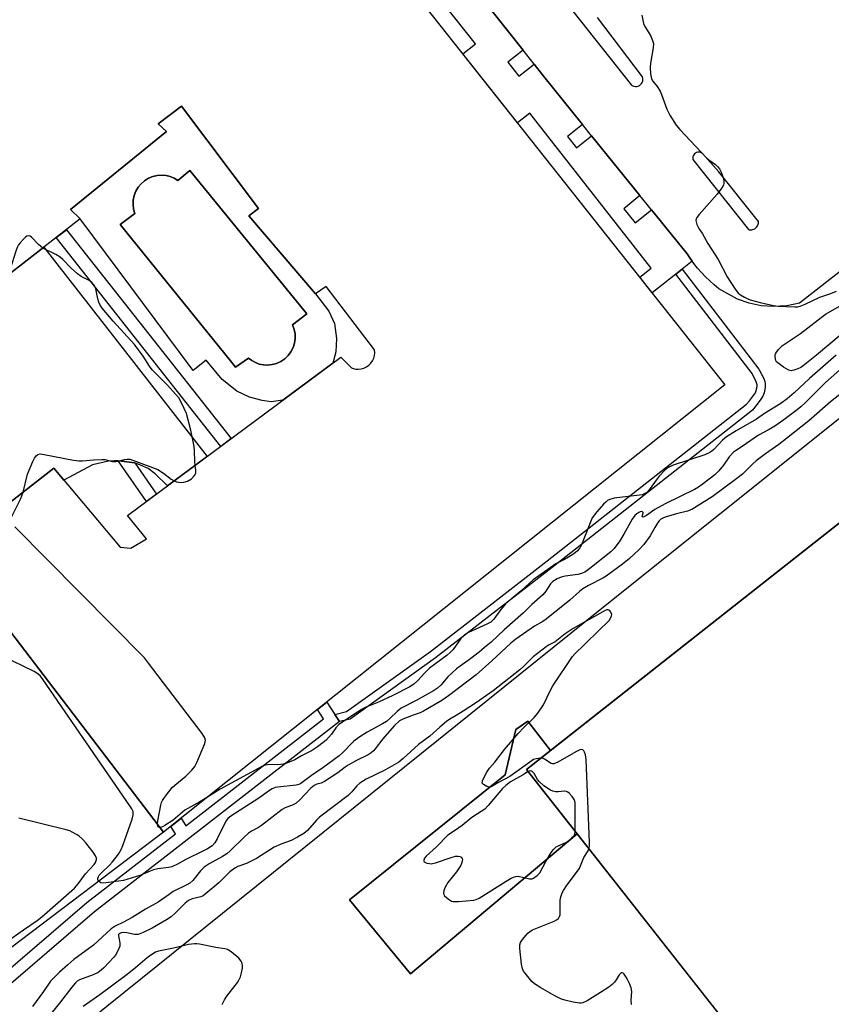
# Model space of a CAD drawing. Units: inches. Extents: x 1243766 to 1249766, y 529454 to 533455.
# Drawn here: x 1244614 to 1244873, y 531663 to 531978 of the extents above; entities that cross this region are included whole.
import ezdxf

# ---------------------------------------------------------------- set-up
doc = ezdxf.new("R2010")
doc.units = ezdxf.units.IN
doc.header["$MEASUREMENT"] = 0
for name, color, linetype in [('BLDG-Footprint', 5, 'Continuous'), ('CULTRL-Pad', 6, 'Continuous'), ('CULTRL-Swimming Pool in Ground', 4, 'Continuous'), ('TRANS-Non Street Sidewalk', 7, 'Continuous'), ('TRANS-Parking Lot', 4, 'Continuous'), ('Undefined', 1, 'Continuous')]:
    doc.layers.add(name, color=color, linetype=linetype)

msp = doc.modelspace()

# ---------------------------------------------------------------- linework, layer by layer
at = {"layer": 'BLDG-Footprint'}
for points, elevation in [([(1244679.31, 532062.93), (1244839.38, 531860.98), (1244659.72, 531717.79), (1244590.83, 531807.96), (1244624.6, 531834.3), (1244645.87, 531808.97), (1244649.25, 531808.64), (1244654.31, 531811.67), (1244648.24, 531819.11), (1244716.45, 531869.76), (1244719.83, 531866.39), (1244720.55, 531866.13), (1244721.3, 531865.98), (1244722.06, 531865.94), (1244722.97, 531866.03), (1244723.85, 531866.27), (1244724.68, 531866.67), (1244725.43, 531867.19), (1244726.08, 531867.84), (1244726.6, 531868.59), (1244726.99, 531869.42), (1244727.24, 531870.3), (1244727.33, 531871.21), (1244727.26, 531872.13), (1244711.73, 531892.39), (1244708.35, 531890.02), (1244687.07, 531915.02), (1244690.11, 531917.38), (1244665.46, 531950.14), (1244658.03, 531944.4), (1244660.73, 531942.03), (1244630, 531917.04), (1244633.04, 531914), (1244596.57, 531885.63)], 441.47), ([(1244868.45, 531620.31), (1244775.87, 531737.85), (1245076.43, 531974.59)], 457.07)]:
    msp.add_lwpolyline(points, dxfattribs=dict(at, elevation=elevation))
at = {"layer": 'BLDG-Footprint', "elevation": 437.25}
msp.add_lwpolyline([(1244571.58, 531831.6), (1244590.83, 531807.96), (1244659.72, 531717.79), (1244574.95, 531653.63), (1244561.44, 531643.16), (1244556.72, 531650.59), (1244526.93, 531688.15), (1244444.26, 531792.43), (1244429.55, 531812.22), (1244425.68, 531817.42), (1244513.15, 531886.31), (1244524.63, 531872.13), (1244533.75, 531878.2), (1244542.46, 531867.48)], close=True, dxfattribs=at)
at = {"layer": 'CULTRL-Pad'}
for points in [[(1244665.46, 531950.14, 0), (1244690.11, 531917.38, 0), (1244687.07, 531915.02, 0), (1244708.35, 531890.02, 0), (1244712.59, 531884.5, 0), (1244714.49, 531880.55, 0), (1244715.05, 531875.72, 0), (1244714.82, 531871.51, 0), (1244713.89, 531867.85, 0), (1244697.93, 531856.01, 0), (1244694.15, 531855.51, 0), (1244691.24, 531855.97, 0), (1244687.19, 531857.04, 0), (1244683.2, 531858.88, 0), (1244678.46, 531862.63, 0), (1244673.33, 531868.83, 0), (1244669.19, 531865.54, 0), (1244633.04, 531914, 0), (1244630, 531917.04, 0), (1244660.73, 531942.03, 0), (1244658.03, 531944.4, 0)], [(1244668.2, 531929.5, 0), (1244664.35, 531926.35, 0), (1244663.17, 531927.05, 0), (1244661.9, 531927.57, 0), (1244660.57, 531927.9, 0), (1244659.2, 531928.02, 0), (1244657.73, 531927.92, 0), (1244656.3, 531927.58, 0), (1244654.94, 531927.02, 0), (1244653.69, 531926.24, 0), (1244652.58, 531925.28, 0), (1244651.64, 531924.15, 0), (1244650.9, 531922.88, 0), (1244650.36, 531921.5, 0), (1244650.06, 531920.06, 0), (1244649.99, 531918.59, 0), (1244650.17, 531917.13, 0), (1244650.57, 531915.72, 0), (1244645.9, 531912.21, 0), (1244681.11, 531868.65, 0), (1244682.8, 531866.55, 0), (1244686.89, 531869.47, 0), (1244687.95, 531868.67, 0), (1244689.12, 531868.04, 0), (1244690.37, 531867.59, 0), (1244691.67, 531867.32, 0), (1244692.99, 531867.25, 0), (1244694.48, 531867.4, 0), (1244695.92, 531867.8, 0), (1244697.28, 531868.42, 0), (1244698.51, 531869.27, 0), (1244699.59, 531870.3, 0), (1244700.49, 531871.5, 0), (1244701.17, 531872.83, 0), (1244701.63, 531874.25, 0), (1244701.85, 531875.73, 0), (1244701.82, 531877.22, 0), (1244701.54, 531878.69, 0), (1244701.02, 531880.1, 0), (1244705.58, 531883.6, 0)]]:
    msp.add_polyline3d(points, close=True, dxfattribs=at)
at = {"layer": 'CULTRL-Swimming Pool in Ground'}
msp.add_lwpolyline([(1244668.2, 531929.5), (1244705.58, 531883.6), (1244701.02, 531880.1), (1244701.54, 531878.69), (1244701.82, 531877.22), (1244701.85, 531875.73), (1244701.63, 531874.25), (1244701.17, 531872.83), (1244700.49, 531871.5), (1244699.59, 531870.3), (1244698.51, 531869.27), (1244697.28, 531868.42), (1244695.92, 531867.8), (1244694.48, 531867.4), (1244692.99, 531867.25), (1244691.67, 531867.32), (1244690.37, 531867.59), (1244689.12, 531868.04), (1244687.95, 531868.67), (1244686.89, 531869.47), (1244682.8, 531866.55), (1244681.11, 531868.65), (1244645.9, 531912.21), (1244650.57, 531915.72), (1244650.17, 531917.13), (1244649.99, 531918.59), (1244650.06, 531920.06), (1244650.36, 531921.5), (1244650.9, 531922.88), (1244651.64, 531924.15), (1244652.58, 531925.28), (1244653.69, 531926.24), (1244654.94, 531927.02), (1244656.3, 531927.58), (1244657.73, 531927.92), (1244659.2, 531928.02), (1244660.57, 531927.9), (1244661.9, 531927.57), (1244663.17, 531927.05), (1244664.35, 531926.35)], close=True, dxfattribs=at)
at = {"layer": 'TRANS-Non Street Sidewalk'}
msp.add_lwpolyline([(1244761.1, 531985.36), (1244774.78, 531967.96), (1244769.9, 531964.12), (1244773.42, 531959.64), (1244778.3, 531963.48), (1244780.95, 531960.11), (1244793.75, 531944.27), (1244788.95, 531940.39), (1244791.89, 531936.75), (1244796.69, 531940.63), (1244812.19, 531921.46), (1244807.04, 531917.29), (1244810.69, 531912.78), (1244815.84, 531916.94), (1244827.27, 531902.8), (1244828.33, 531901.25), (1244828.89, 531900.49), (1244825.7, 531897.96), (1244823.66, 531896.35), (1244816.1, 531890.35), (1244812.11, 531895.39), (1244815.73, 531898.26), (1244776.99, 531947.86), (1244773.02, 531944.71), (1244755.51, 531966.79), (1244759.53, 531969.98), (1244709.5, 532033.1)], dxfattribs=at)
for points in [[(1244681.38, 531843.72), (1244678.06, 531841.25), (1244625.37, 531908.04), (1244628.63, 531910.57)], [(1244716.06, 531753.17), (1244714.55, 531755.48), (1244718.31, 531756.4), (1244745.16, 531775.63), (1244782.44, 531804.58), (1244846.32, 531854.7), (1244847.27, 531855.86), (1244848.55, 531857.49), (1244849.12, 531858.42), (1244849.38, 531859.15), (1244849.56, 531859.91), (1244849.66, 531860.59), (1244849.66, 531860.93), (1244849.58, 531861.29), (1244849.37, 531861.88), (1244848.04, 531864.53), (1244823.66, 531896.35), (1244825.7, 531897.96), (1244850.26, 531865.92), (1244851.77, 531862.91), (1244852.09, 531862.01), (1244852.27, 531861.2), (1244852.26, 531860.39), (1244852.12, 531859.42), (1244851.88, 531858.42), (1244851.49, 531857.3), (1244850.69, 531856), (1244849.3, 531854.24), (1244848.15, 531852.83), (1244784.04, 531802.53), (1244746.71, 531773.54), (1244719.41, 531753.99)], [(1244650.52, 531835.94), (1244657.5, 531825.98), (1244654.27, 531823.58), (1244645.18, 531836.57), (1244646.33, 531836.54)], [(1244714.55, 531755.48), (1244716.06, 531753.17), (1244637.63, 531692.35), (1244581.84, 531644.44), (1244579.54, 531647.51), (1244635.21, 531695.31), (1244663.59, 531717.32), (1244662.07, 531719.67), (1244665.36, 531722.29), (1244666.9, 531719.89), (1244710.93, 531754.03), (1244708.96, 531757.04), (1244711.97, 531759.43)]]:
    msp.add_lwpolyline(points, close=True, dxfattribs=at)
at = {"layer": 'TRANS-Parking Lot'}
msp.add_lwpolyline([(1244609, 531895.3), (1244621.48, 531905.01), (1244673.74, 531838.05), (1244660.99, 531828.58), (1244657.01, 531832.49), (1244654.79, 531834.15), (1244652.4, 531835.28), (1244650.56, 531835.94), (1244650.52, 531835.94), (1244646.33, 531836.54), (1244645.18, 531836.57), (1244644.02, 531836.61), (1244642.07, 531836.47), (1244637.02, 531835.32), (1244627.87, 531830.4), (1244624.6, 531834.3), (1244590.82, 531807.96)], dxfattribs=at)
msp.add_lwpolyline([(1244783.57, 531743.92), (1244775.87, 531737.85), (1244792.11, 531717.23), (1244738.76, 531672.51), (1244719.21, 531696.21), (1244769.07, 531736.2), (1244772.43, 531750.62), (1244776.28, 531753.38)], close=True, dxfattribs=at)
for points in [[(1244971.81, 531971.73, 0), (1244863.26, 531887.07, 0), (1244859.15, 531886.23, 0), (1244854.96, 531885.98, 0), (1244851.01, 531886.26, 0), (1244847.14, 531887.06, 0), (1244843.39, 531888.35, 0), (1244837.38, 531891.7, 0), (1244835.93, 531892.9, 0), (1244834.53, 531894.16, 0), (1244833.18, 531895.47, 0), (1244831.88, 531896.84, 0), (1244830.63, 531898.27, 0), (1244829.45, 531899.74, 0), (1244828.89, 531900.49, 0), (1244828.33, 531901.25, 0), (1244827.27, 531902.8, 0), (1244815.84, 531916.94, 0), (1244812.19, 531921.46, 0), (1244796.69, 531940.63, 0), (1244793.75, 531944.27, 0), (1244780.95, 531960.11, 0), (1244778.3, 531963.48, 0), (1244774.78, 531967.96, 0), (1244761.1, 531985.36, 0)], [(1244790.66, 531980.46, 0), (1244809.46, 531956.81, 0), (1244809.85, 531956.59, 0), (1244810.27, 531956.45, 0), (1244810.72, 531956.39, 0), (1244811.16, 531956.42, 0), (1244811.6, 531956.53, 0), (1244812, 531956.73, 0), (1244812.36, 531956.99, 0), (1244812.66, 531957.33, 0), (1244812.89, 531957.71, 0), (1244813.05, 531958.12, 0), (1244813.12, 531958.56, 0), (1244813.11, 531959.01, 0), (1244813.01, 531959.45, 0), (1244798.57, 531978.41, 0)], [(1245076.43, 531974.59, 0), (1244809.19, 531764.1, 0), (1244783.57, 531743.92, 0), (1244776.28, 531753.38, 0), (1244772.43, 531750.62, 0), (1244769.07, 531736.2, 0), (1244719.21, 531696.21, 0), (1244738.76, 531672.51, 0), (1244792.11, 531717.23, 0), (1244864.55, 531625.26, 0)], [(1244631.29, 531653.82, 0), (1244800.49, 531789.92, 0), (1244949.96, 531909.36, 0)]]:
    msp.add_polyline3d(points, dxfattribs=at)
msp.add_polyline3d([(1244847.17, 531910.55, 0), (1244847.44, 531910.53, 0), (1244847.73, 531910.53, 0), (1244848.03, 531910.56, 0), (1244848.33, 531910.63, 0), (1244848.62, 531910.74, 0), (1244848.9, 531910.89, 0), (1244849.17, 531911.07, 0), (1244849.41, 531911.29, 0), (1244849.62, 531911.53, 0), (1244849.8, 531911.78, 0), (1244849.94, 531912.06, 0), (1244850.04, 531912.34, 0), (1244850.11, 531912.62, 0), (1244850.15, 531912.89, 0), (1244850.16, 531913.16, 0), (1244837.46, 531929.09, 0), (1244832.15, 531934.98, 0), (1244831.82, 531935.19, 0), (1244831.45, 531935.32, 0), (1244831.07, 531935.38, 0), (1244830.68, 531935.36, 0), (1244830.3, 531935.26, 0), (1244829.95, 531935.09, 0), (1244829.65, 531934.85, 0), (1244829.4, 531934.55, 0), (1244829.21, 531934.21, 0), (1244829.09, 531933.84, 0), (1244829.06, 531933.45, 0), (1244829.1, 531933.06, 0), (1244846.91, 531910.61, 0)], close=True, dxfattribs=at)
at = {"layer": 'Undefined'}
for points, elevation in [([(1244812.75, 531979.24), (1244813.27, 531976.57), (1244813.76, 531975.56), (1244815.54, 531972.65), (1244816.21, 531971.15), (1244816.49, 531970.12), (1244816.43, 531968.72), (1244815.58, 531963.85), (1244815.41, 531962.42), (1244815.51, 531960.47), (1244815.87, 531958.81), (1244816.26, 531958.11), (1244817.65, 531956.33), (1244818.6, 531954.84), (1244819.05, 531953.77), (1244820.73, 531949.08), (1244821.73, 531947.26), (1244823.74, 531943.98), (1244824.89, 531942.61), (1244833.46, 531933.57), (1244834.25, 531932.9), (1244836.36, 531931.42), (1244837.14, 531930.67), (1244837.65, 531929.99), (1244838.21, 531928.96), (1244838.77, 531927.32), (1244839.02, 531926.21), (1244839.07, 531925.4), (1244838.96, 531924.89), (1244838.73, 531924.42), (1244838.11, 531923.52), (1244836.86, 531921.98), (1244831.11, 531915.43), (1244830.4, 531914.52), (1244830.16, 531914.04), (1244830.08, 531913.55), (1244830.16, 531913.05), (1244830.42, 531912.28), (1244831.05, 531911), (1244832.15, 531909.25), (1244833.87, 531906.2), (1244837.2, 531901.06), (1244840.1, 531895.5), (1244842.66, 531891.56), (1244843.74, 531890.2), (1244844.4, 531889.68), (1244845.63, 531888.94), (1244846.65, 531888.44), (1244847.48, 531888.13), (1244850.6, 531887.29), (1244854.9, 531886.36), (1244856.37, 531886.13), (1244861.71, 531885.9), (1244862.59, 531885.93), (1244863.45, 531886.1), (1244865.1, 531886.71), (1244869.7, 531888.93), (1244873.31, 531890.2), (1244875.12, 531890.93)], 440), ([(1244621.09, 531904.71), (1244619.67, 531905.86), (1244617.52, 531908.14), (1244617.05, 531908.52), (1244616.47, 531908.63), (1244616.03, 531908.47), (1244615.61, 531908.18), (1244614.78, 531907.42), (1244613.81, 531906.37), (1244613.35, 531905.72), (1244612.89, 531904.82), (1244612.37, 531903.41), (1244610.75, 531898.26), (1244610.3, 531896.32)], 440), ([(1244669.86, 531835.16), (1244669.72, 531836.4), (1244669.66, 531839.82), (1244669.57, 531841.25), (1244668.52, 531846.45), (1244667.03, 531851.8), (1244665.57, 531854.96), (1244664.59, 531856.73), (1244663.7, 531857.84), (1244660.99, 531860.8), (1244656.08, 531865.77), (1244655.21, 531866.95), (1244653.17, 531870.13), (1244650.41, 531873.8), (1244643.6, 531881.29), (1244640.1, 531885.44), (1244639.48, 531886.37), (1244639.03, 531887.33), (1244638.71, 531888.44), (1244638.04, 531891.67), (1244637.75, 531892.44), (1244637.34, 531893.06), (1244636.77, 531893.63), (1244635.9, 531894.29), (1244633.41, 531895.62), (1244632.22, 531896.48), (1244630.21, 531898.27), (1244627.52, 531901.04), (1244626.64, 531901.82), (1244625.22, 531902.64), (1244621.09, 531904.71)], 440), ([(1244876.58, 531877.06), (1244868.72, 531870.44), (1244864.42, 531866.98), (1244863.68, 531866.5), (1244862.67, 531866.02), (1244861.37, 531865.58), (1244860.59, 531865.46), (1244860.09, 531865.52), (1244859.59, 531865.72), (1244858.14, 531866.6), (1244856.29, 531867.94), (1244855.92, 531868.33), (1244855.66, 531868.77), (1244855.51, 531869.27), (1244855.44, 531870.05), (1244855.49, 531870.57), (1244855.66, 531871.07), (1244856.51, 531872.23), (1244857.77, 531873.47), (1244863.6, 531877.35), (1244871.59, 531883.57), (1244876.22, 531886.21)], 442), ([(1244875, 531870.41), (1244866.44, 531863), (1244861.54, 531858.34), (1244859.31, 531856.49), (1244857.22, 531855.01), (1244852.06, 531851.75), (1244849.49, 531849.96), (1244842.93, 531846.17), (1244839.86, 531844.26), (1244838.6, 531843.19), (1244835.86, 531840.25), (1244835.22, 531839.7), (1244834.53, 531839.24), (1244832.9, 531838.58), (1244822.8, 531835.2), (1244821.2, 531834.5), (1244820.13, 531833.61), (1244818.35, 531831.76), (1244817.65, 531830.91), (1244815.1, 531827.34), (1244814.34, 531826.53), (1244813.75, 531826.13), (1244812.93, 531825.79), (1244811.99, 531825.59), (1244803.98, 531824.71), (1244802.58, 531824.27), (1244801.8, 531823.88), (1244801.33, 531823.55), (1244800.51, 531822.73), (1244798.38, 531820.25), (1244796.94, 531818.39), (1244796.21, 531816.81), (1244793.44, 531809.71), (1244792.94, 531808.74), (1244792.2, 531807.83), (1244790.98, 531806.85), (1244789.28, 531805.76), (1244788.03, 531805.05), (1244786.3, 531804.24), (1244785.3, 531803.62), (1244778.02, 531798.52), (1244774.19, 531795), (1244770.33, 531791.85), (1244769.2, 531790.83), (1244767.3, 531788.63), (1244765.47, 531786.01), (1244764.45, 531785.04), (1244763.19, 531784.34), (1244757.36, 531781.67), (1244756.6, 531781.26), (1244755.9, 531780.78), (1244754.9, 531779.77), (1244752.36, 531776.28), (1244751.47, 531775.25), (1244750.45, 531774.4), (1244744.79, 531770.26), (1244743.22, 531768.73), (1244741.13, 531766.29), (1244739.8, 531765.12), (1244738.38, 531764.25), (1244733.06, 531761.58), (1244728.57, 531759.46), (1244724.3, 531757.67), (1244723.08, 531757.03), (1244721.85, 531756.25), (1244715.8, 531752.21), (1244714.82, 531751.19), (1244713.51, 531749.2), (1244711.73, 531747.24), (1244710.86, 531746.47), (1244709.01, 531745.07), (1244707.05, 531743.85), (1244703.91, 531742.29), (1244701.7, 531740.94), (1244698.84, 531739.78), (1244698.04, 531739.56), (1244697.2, 531739.46), (1244692.95, 531739.36), (1244692.2, 531739.23), (1244691.42, 531738.96), (1244677.82, 531731.57), (1244673.82, 531729.03)], 440), ([(1244877.02, 531866.44), (1244871.59, 531861.7), (1244869.7, 531859.89), (1244865.17, 531855.3), (1244863.65, 531853.88), (1244862.51, 531852.93), (1244858.27, 531849.75), (1244855.38, 531847.74), (1244853.53, 531846.6), (1244850.11, 531844.86), (1244844.87, 531841.18), (1244842.75, 531839.86), (1244842.08, 531839.35), (1244840.68, 531837.95), (1244838.93, 531835.21), (1244837.4, 531833.39), (1244836.09, 531832.19), (1244832.12, 531829.02), (1244830.91, 531828.16), (1244829.63, 531827.42), (1244820.21, 531822.91), (1244816.94, 531821.02), (1244814.3, 531819.17), (1244813.43, 531818.67), (1244813.12, 531818.61), (1244812.92, 531818.76), (1244813.26, 531820), (1244813.24, 531820.14), (1244813.03, 531820.34), (1244812.66, 531820.4), (1244812.23, 531820.32), (1244811.77, 531820.12), (1244811.15, 531819.71), (1244810.57, 531819.15), (1244809.73, 531817.95), (1244807.03, 531813.13), (1244805.7, 531811.03), (1244803.92, 531808.54), (1244802.91, 531807.5), (1244796.19, 531802.12), (1244794.54, 531801.02), (1244793.48, 531800.58), (1244792.34, 531800.27), (1244788.29, 531799.74), (1244786.95, 531799.45), (1244785.69, 531798.88), (1244784.29, 531797.98), (1244783.59, 531797.22), (1244782.02, 531794.92), (1244781.12, 531793.78), (1244777.57, 531790.63), (1244774.9, 531787.94), (1244768.77, 531782.58), (1244764.56, 531778.64), (1244762.4, 531776.9), (1244760.7, 531775.39), (1244757.25, 531772.72), (1244754.65, 531770.94), (1244753.53, 531770.02), (1244750.75, 531767.47), (1244748.45, 531764.83), (1244747.38, 531763.85), (1244746.17, 531763.08), (1244740.55, 531759.97), (1244735.78, 531757.46), (1244734.47, 531756.47), (1244732.19, 531754.13), (1244731.12, 531753.22), (1244729.85, 531752.47), (1244724.87, 531749.86), (1244722.23, 531748.15), (1244720.65, 531746.88), (1244716.97, 531743.16), (1244715.97, 531742.28), (1244710.69, 531738.37), (1244707.05, 531735.94), (1244703.66, 531733.41), (1244702.98, 531733.06), (1244702.19, 531732.84), (1244696.32, 531732.25), (1244695.47, 531732.07), (1244694.54, 531731.71), (1244693.64, 531731.19), (1244690.19, 531728.73), (1244681.23, 531722.91), (1244680.32, 531722.18), (1244679.64, 531721.31), (1244676.86, 531715.67), (1244676.13, 531714.42), (1244675.28, 531713.48), (1244673.84, 531712.49), (1244672.55, 531711.8), (1244666.88, 531709.1), (1244664.19, 531707.53), (1244662.43, 531706.77), (1244661.32, 531706.54), (1244657.94, 531706.08), (1244656.53, 531705.76), (1244655.44, 531705.38), (1244652.42, 531704.03), (1244648.31, 531702.73), (1244646.92, 531702.38), (1244640.55, 531701.5), (1244639.7, 531701.61), (1244638.97, 531702.09)], 438), ([(1244878.59, 531859.73), (1244873.18, 531855.53), (1244866.17, 531849.42), (1244859.08, 531843.74), (1244856.63, 531841.86), (1244852.31, 531838.85), (1244849.35, 531836.58), (1244848.3, 531835.65), (1244844.97, 531832.4), (1244843.21, 531830.96), (1244835.32, 531825.08), (1244828.77, 531821.05), (1244827.39, 531820.48), (1244823.89, 531819.62), (1244820.28, 531818.62), (1244819.48, 531818.31), (1244818.83, 531817.93), (1244818.34, 531817.45), (1244817.93, 531816.89), (1244816.9, 531815.24), (1244815.4, 531812.57), (1244813.37, 531809.81), (1244811.82, 531808.11), (1244808.88, 531805.37), (1244806.57, 531803.54), (1244801.34, 531799.73), (1244800.3, 531799.11), (1244795.75, 531796.75), (1244793.9, 531795.64), (1244792.85, 531794.82), (1244789.73, 531792.03), (1244782.2, 531785.93), (1244781.09, 531785.18), (1244778.45, 531783.72), (1244772.45, 531779.61), (1244770.87, 531778.29), (1244764.81, 531772.63), (1244759.75, 531768.18), (1244750.93, 531761.41), (1244748.82, 531759.98), (1244742.94, 531756.5), (1244741.89, 531756.01), (1244739.6, 531755.29), (1244737.65, 531754.54), (1244736.28, 531753.95), (1244735.28, 531753.39), (1244733.66, 531751.94), (1244731.25, 531749.29), (1244729.91, 531747.71), (1244727.48, 531744.43), (1244726.89, 531743.79), (1244726.22, 531743.21), (1244725.26, 531742.59), (1244721.52, 531740.78), (1244718.8, 531739.24), (1244717.81, 531738.58), (1244715.47, 531736.77), (1244711.22, 531734.04), (1244710.18, 531733.53), (1244708.78, 531733.15), (1244707.96, 531732.77), (1244706.89, 531731.84), (1244703.26, 531728.08), (1244702.2, 531727.13), (1244701.19, 531726.59), (1244698.6, 531725.64), (1244697.64, 531725.08), (1244691.06, 531719.97), (1244690.08, 531719.32), (1244687.87, 531718.09), (1244686.92, 531717.45), (1244685.54, 531716.2), (1244681.07, 531711.81), (1244679.98, 531710.88), (1244678.63, 531710.02), (1244674.3, 531707.66), (1244672.72, 531706.58), (1244671.51, 531705.47), (1244669.09, 531702.38), (1244668.16, 531701.51), (1244667.15, 531700.93), (1244662.83, 531698.78), (1244661.49, 531697.92), (1244657.99, 531695.43), (1244653.99, 531693.19), (1244649.72, 531690.48), (1244646.96, 531688.98), (1244644.21, 531687.77), (1244642.94, 531686.94), (1244637.27, 531681.65), (1244631.03, 531677.04), (1244629.06, 531675.41), (1244626.43, 531673.05), (1244623.6, 531670.12), (1244621.32, 531666.84), (1244617.78, 531662)], 436), ([(1244614.77, 531826.64), (1244616.17, 531832.3), (1244617.96, 531836.43), (1244618.48, 531837.5), (1244618.95, 531838.2), (1244619.56, 531838.65), (1244620.27, 531838.81), (1244621.57, 531838.69), (1244630.91, 531836.84), (1244632.67, 531836.6), (1244633.82, 531836.64), (1244637.34, 531836.98), (1244640.02, 531837.09), (1244640.9, 531837.02), (1244643.39, 531836.43), (1244644.44, 531836.36), (1244645.2, 531836.5), (1244647.28, 531837.09), (1244648.14, 531837.17), (1244648.97, 531837.1), (1244650.79, 531836.55), (1244657.9, 531833.82), (1244659.77, 531832.7), (1244662.14, 531830.77), (1244663.13, 531830.17)], 440), ([(1244663.13, 531830.17), (1244663.91, 531829.88), (1244664.48, 531829.78), (1244665.36, 531829.73), (1244666.24, 531829.8), (1244667.37, 531830.13), (1244668.65, 531830.84), (1244669.58, 531831.79), (1244669.86, 531832.22), (1244670.02, 531832.67), (1244670.07, 531833.64), (1244669.86, 531835.16)], 440), ([(1244610.98, 531818.42), (1244613.98, 531824.37), (1244614.41, 531825.4), (1244614.77, 531826.64)], 440), ([(1244673.82, 531729.03), (1244671.38, 531727.51), (1244666.6, 531724.87), (1244662.84, 531721.69), (1244660.16, 531719.94), (1244659.42, 531719.54), (1244658.7, 531719.34), (1244658.16, 531719.45), (1244657.91, 531719.67), (1244657.78, 531720.33), (1244657.91, 531721.45), (1244658.87, 531726.42), (1244659.1, 531727.26), (1244659.41, 531727.94), (1244660.31, 531729.29), (1244662.52, 531732.07), (1244663.38, 531732.88), (1244666.92, 531735.76), (1244668.79, 531737.69), (1244669.71, 531738.85), (1244670.38, 531740.15), (1244672.91, 531746.16), (1244673.17, 531747.23), (1244673, 531747.98), (1244672.06, 531749.42), (1244654.92, 531771.92), (1244653.61, 531773.54), (1244612.18, 531815.51)], 440), ([(1244780.48, 531741.48), (1244778.98, 531741.3), (1244778.17, 531741.05), (1244777.66, 531740.79), (1244770.51, 531735.67), (1244766.66, 531733.63), (1244764.61, 531732.35), (1244763.95, 531732.21), (1244763.22, 531732.4), (1244762.1, 531733.03), (1244761.71, 531733.53), (1244761.76, 531734.21), (1244762.08, 531734.97), (1244763.23, 531737.05), (1244764.06, 531738.25), (1244765.75, 531740.25), (1244768.86, 531744.22), (1244773.22, 531749.34), (1244775.04, 531751.25), (1244778.38, 531754.5), (1244779.54, 531755.92), (1244781.27, 531758.6), (1244783.43, 531763.04), (1244784.32, 531764.66), (1244790.6, 531774.02), (1244791.48, 531775), (1244794.26, 531777.6), (1244799.46, 531782.8), (1244801.74, 531784.88), (1244802.35, 531785.54), (1244802.91, 531786.49), (1244803.08, 531786.99), (1244803.13, 531787.49), (1244802.88, 531788.2), (1244802.58, 531788.6), (1244802.22, 531788.89), (1244802.02, 531788.96), (1244801.62, 531788.95), (1244801.01, 531788.69), (1244790.79, 531782.95), (1244788.24, 531781.26), (1244785.1, 531778.74), (1244783.14, 531777.72), (1244782.16, 531777.1), (1244777.96, 531773.93), (1244775.01, 531770.92), (1244773.72, 531769.72), (1244765.23, 531763.01), (1244759.87, 531759.28), (1244755.65, 531756.51), (1244753.38, 531755.09), (1244751.34, 531754.01), (1244750.23, 531753.26), (1244748.11, 531751.44), (1244744.98, 531748.52), (1244741.34, 531745.84), (1244736.36, 531741.36), (1244735.03, 531740.24), (1244733.56, 531739.32), (1244730.5, 531737.67), (1244724.56, 531734.74), (1244722.59, 531733.53), (1244721.62, 531732.61), (1244720.03, 531730.74), (1244718.76, 531729.54), (1244709.66, 531722.62), (1244708.72, 531721.67), (1244705.78, 531718.36), (1244704.67, 531717.43), (1244702.65, 531716.25), (1244700.58, 531715.17), (1244697.58, 531714.09), (1244695.18, 531712.99), (1244689.5, 531709.44), (1244687.78, 531708.49), (1244686.29, 531707.81), (1244683.56, 531706.85), (1244682.52, 531706.33), (1244680.97, 531705.11), (1244677.47, 531701.64), (1244673.09, 531697.93), (1244672.39, 531697.47), (1244671.68, 531697.14), (1244668.89, 531696.47), (1244667.72, 531695.95), (1244666.65, 531695.09), (1244663.59, 531692.05), (1244662.14, 531690.76), (1244660.72, 531689.82), (1244656.09, 531687.12), (1244653.23, 531685.69), (1244651.58, 531685.11), (1244650.48, 531685.09), (1244647.97, 531685.56), (1244646.89, 531685.67), (1244646.14, 531685.6), (1244645.53, 531685.31), (1244645.36, 531685.07), (1244645.29, 531684.66), (1244645.75, 531682.46), (1244645.79, 531681.89), (1244645.71, 531681.35), (1244645.43, 531680.55), (1244644.82, 531679.24), (1244644.4, 531678.49), (1244643.88, 531677.79), (1244640.66, 531674.4), (1244639.78, 531673.63), (1244638.82, 531672.94), (1244637.23, 531672.16), (1244632.8, 531670.55), (1244632.09, 531670.14), (1244631.53, 531669.65), (1244630.36, 531668.27), (1244626.47, 531663.15), (1244620.34, 531655.59)], 434), ([(1244638.97, 531702.09), (1244638.7, 531702.53), (1244638.68, 531702.94), (1244638.89, 531703.59), (1244639.16, 531704.03), (1244639.96, 531704.91), (1244642.39, 531707.21), (1244643.41, 531708.28), (1244645.29, 531710.78), (1244646.17, 531712.23), (1244646.72, 531713.59), (1244649.72, 531721.95), (1244650.03, 531723.37), (1244649.97, 531724.47), (1244649.63, 531725.25), (1244649, 531726.25), (1244621.26, 531766.5), (1244620.36, 531767.68), (1244619.54, 531768.49), (1244618.36, 531769.26), (1244611.11, 531772.77)], 438), ([(1244795.86, 531712.47), (1244796.03, 531713.34), (1244796.05, 531714.52), (1244794.92, 531741.08), (1244794.76, 531742.56), (1244794.47, 531743.36), (1244794.19, 531743.8), (1244793.85, 531744.12), (1244793.43, 531744.23), (1244792.96, 531744.13), (1244791.67, 531743.5), (1244785.9, 531740.19), (1244785.11, 531739.84), (1244784.58, 531739.71), (1244784.19, 531739.71), (1244783.76, 531739.83), (1244781.66, 531741.19), (1244781.17, 531741.4), (1244780.48, 531741.48)], 434), ([(1244776.38, 531737.2), (1244774.57, 531736.06), (1244770.8, 531733.89), (1244769.24, 531732.79), (1244768.21, 531731.76), (1244763.61, 531726.39), (1244762.5, 531725.22), (1244761.41, 531724.38), (1244758.4, 531722.55), (1244755.26, 531719.9), (1244753.16, 531718.41), (1244750.7, 531716.83), (1244747.03, 531713.14), (1244743.82, 531710.13), (1244743.25, 531709.48), (1244743.01, 531708.86), (1244743.05, 531708.5), (1244743.16, 531708.34), (1244743.53, 531708.1), (1244744, 531707.92), (1244744.81, 531707.74), (1244745.37, 531707.71), (1244746.73, 531707.98), (1244751.73, 531709.7), (1244753.18, 531710.1), (1244754.02, 531710.15), (1244754.53, 531710.04), (1244754.94, 531709.79), (1244755.24, 531709.42), (1244755.36, 531708.98), (1244755.32, 531708.51), (1244755.09, 531707.77), (1244754.71, 531707.04), (1244753.46, 531705.16), (1244750.72, 531701.68), (1244749.86, 531700.17), (1244749.44, 531699.13), (1244749.3, 531698.37), (1244749.41, 531697.92), (1244749.69, 531697.49), (1244750.28, 531696.91), (1244751.19, 531696.18), (1244751.91, 531695.75), (1244752.43, 531695.59), (1244754.14, 531695.59), (1244759.05, 531696.03), (1244759.81, 531696.23), (1244760.7, 531696.66), (1244769.4, 531702.18), (1244770.94, 531703.09), (1244771.71, 531703.43), (1244772.45, 531703.63), (1244773.2, 531703.69), (1244776.87, 531702.86), (1244777.66, 531702.88), (1244778.17, 531703.08), (1244779.33, 531703.93), (1244780.14, 531704.79), (1244782.05, 531708.38), (1244783.82, 531711.36), (1244784.48, 531712.28), (1244785.41, 531713.07), (1244788.7, 531714.62), (1244790.13, 531715.7), (1244790.75, 531716.28), (1244791.09, 531716.72), (1244791.31, 531717.21), (1244791.45, 531718.07)], 432), ([(1244791.45, 531718.07), (1244791.43, 531727.2), (1244791.34, 531727.76), (1244791.15, 531728.28), (1244790.52, 531729.21), (1244789.57, 531730.26), (1244789.15, 531730.6), (1244788.7, 531730.84), (1244787.94, 531730.93), (1244786, 531730.72), (1244785.15, 531730.72), (1244784.32, 531730.88), (1244783.53, 531731.2), (1244781.46, 531732.69), (1244779.96, 531734), (1244779.44, 531734.66), (1244778.29, 531736.58), (1244777.81, 531737.16), (1244777.45, 531737.38), (1244777.07, 531737.43), (1244776.38, 531737.2)], 432), ([(1244609.45, 531682.73), (1244614.9, 531686.6), (1244619.25, 531689.53), (1244620.77, 531690.7), (1244631.25, 531699.88), (1244632.41, 531701.25), (1244634.75, 531704.53), (1244637.54, 531707.42), (1244638, 531708.15), (1244638.25, 531709.05), (1244638.24, 531709.48), (1244637.96, 531710.21), (1244637.17, 531711.39), (1244634.9, 531714.38), (1244633.79, 531715.59), (1244632.78, 531716.49), (1244632.06, 531716.98), (1244630.53, 531717.83), (1244629.73, 531718.19), (1244628.61, 531718.54), (1244613.42, 531722.32)], 436), ([(1244809.5, 531662.7), (1244809.34, 531664.1), (1244809.53, 531666.8), (1244809.34, 531668.05), (1244808.84, 531669.39), (1244808.23, 531670.7), (1244807.82, 531671.41), (1244807.08, 531672.37), (1244806.78, 531672.66), (1244806.48, 531672.82), (1244806.17, 531672.78), (1244806.01, 531672.69), (1244805.56, 531672.16), (1244804.57, 531670.53), (1244804.08, 531669.86), (1244803.29, 531669.08), (1244802.17, 531668.23), (1244799.57, 531666.47), (1244795.25, 531663.87), (1244793.95, 531663.24), (1244793.42, 531663.09), (1244792.85, 531663.07), (1244790.82, 531663.44), (1244788.19, 531664.06), (1244787.05, 531664.41), (1244784.99, 531665.42), (1244780.45, 531667.99), (1244778.49, 531669.25), (1244777.63, 531670), (1244775.45, 531672.67), (1244774.97, 531673.38), (1244774.62, 531674.14), (1244774.33, 531675.58), (1244773.73, 531680.64), (1244773.74, 531681.79), (1244774, 531682.56), (1244774.63, 531683.5), (1244775.72, 531684.87), (1244776.3, 531685.51), (1244776.93, 531686.07), (1244777.83, 531686.54), (1244784.75, 531689.33), (1244785.5, 531689.72), (1244786.09, 531690.23), (1244786.46, 531690.86), (1244786.6, 531691.36), (1244786.69, 531692.5), (1244786.67, 531696.01), (1244786.86, 531697.12), (1244787.3, 531698.44), (1244787.68, 531699.19), (1244788.63, 531700.6), (1244792.68, 531706.04), (1244793.19, 531707.02), (1244794.18, 531709.68), (1244795.56, 531711.86), (1244795.86, 531712.47)], 434), ([(1244678.46, 531662.71), (1244679.26, 531664.16), (1244680.01, 531665.34), (1244683.4, 531669.72), (1244683.84, 531670.46), (1244684.32, 531671.49), (1244684.71, 531672.86), (1244684.95, 531674.26), (1244684.98, 531675.09), (1244684.86, 531675.86), (1244684.58, 531676.58), (1244683.86, 531677.45), (1244681.38, 531679.55), (1244680.17, 531680.31), (1244679.35, 531680.52), (1244676.47, 531680.93), (1244671.28, 531682), (1244670.41, 531682.11), (1244669.6, 531682.1), (1244667.73, 531681.89), (1244663.49, 531680.77), (1244658.11, 531679.75), (1244657.11, 531679.38), (1244655.94, 531678.71), (1244654.5, 531677.62), (1244650.78, 531674.43), (1244647.68, 531671.96), (1244639.33, 531665.77), (1244633.99, 531662.04)], 432)]:
    msp.add_lwpolyline(points, dxfattribs=dict(at, elevation=elevation))

doc.saveas('drawing.dxf')
